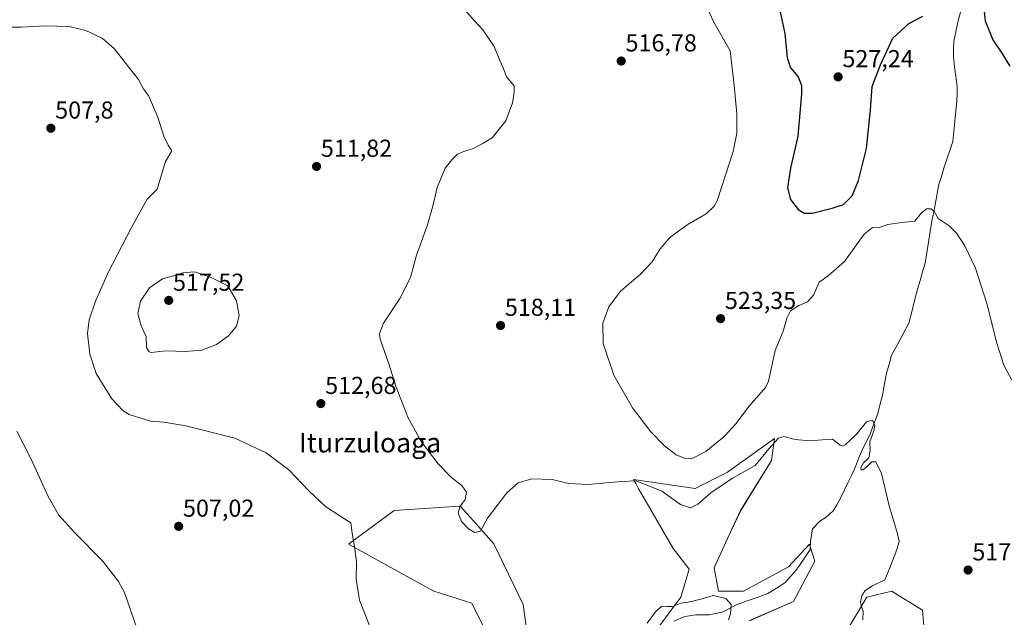
# Model space of a CAD drawing. Units: metres. Extents: x 634648 to 638103, y 4734372 to 4736753.
# Drawn here: x 635072 to 635475, y 4735202 to 4735446 of the extents above; entities that cross this region are included whole.
import ezdxf
from ezdxf.enums import TextEntityAlignment as Align

# ---------------------------------------------------------------- set-up
doc = ezdxf.new("R2010")
doc.units = ezdxf.units.M
doc.header["$MEASUREMENT"] = 0
for name, color, linetype, lineweight in [('Carátula', 7, 'Continuous', 5), ('Corriente natural lineal', 142, 'Continuous', 13), ('Cultivos herbáceos CxS', 92, 'Continuous', 0), ('Curva de nivel maestra', 36, 'Continuous', 30), ('Curva de nivel normal', 36, 'Continuous', 0), ('Matorral CxS', 135, 'Continuous', 0), ('Punto de cota en terreno', 7, 'Continuous', 0), ('Rótulo de punto de cota en terreno', 19, 'Continuous', 0), ('Texto cartográfico', 19, 'Continuous', 0)]:
    doc.layers.add(name, color=color, linetype=linetype, lineweight=lineweight)
doc.styles.add('Arial', font='txt', dxfattribs={"height": 0.2})

# ---------------------------------------------------------------- blocks, each defined once
blk = doc.blocks.new('*U150')
at = {"layer": 'Cultivos herbáceos CxS', "color": 92, "linetype": 'Continuous', "lineweight": 0}
for points in [[(635442.9881, 4735181.5061, 514.7122), (635441.0457, 4735204.4701, 516.6606), (635438.2541, 4735206.1875, 516.7748), (635431.5649, 4735210.3035, 517.5876), (635428.5829, 4735212.1385, 517.5093), (635418.3785, 4735209.7355, 516.1913), (635374.5577, 4735136.4607, 511.2169)], [(635370.3573, 4735200.1263, 510.8853), (635388.3657, 4735207.9351, 512.1055), (635397.0841, 4735224.4239, 512.2924), (635394.9457, 4735231.2505, 512.3619), (635394.9203, 4735231.3319, 512.3649), (635386.3649, 4735222.1171, 511.964), (635367.9567, 4735212.1395, 510.2037), (635357.7517, 4735212.1395, 509.8169), (635355.9507, 4735221.7495, 510.9772), (635361.3539, 4735233.7625, 511.7293), (635366.7563, 4735245.1743, 512.7384), (635379.3631, 4735265.5949, 514.4091), (635380.5631, 4735274.6039, 514.8653), (635361.3547, 4735260.7903, 514.7916), (635348.1487, 4735254.1835, 515.3788), (635322.9375, 4735257.7879, 514.537), (635323.8585, 4735256.1837, 514.3491), (635324.9239, 4735254.3275, 514.0075), (635329.0931, 4735247.0653, 513.3373), (635339.1439, 4735229.5577, 512.0943), (635345.7219, 4735221.2297, 510.7051), (635342.3383, 4735209.6669, 509.9181), (635315.1005, 4735173.0685, 505.1719)], [(635283.3181, 4735167.0941, 510.2399), (635277.9163, 4735206.7349, 511.6726), (635265.8907, 4735231.5801, 513.9376), (635257.5609, 4735240.8843, 515.0448), (635252.1059, 4735246.9771, 515.3784), (635251.8827, 4735246.9623, 515.3496), (635225.0941, 4735245.1767, 512.2914), (635206.4855, 4735231.3619, 509.9745), (635241.3001, 4735212.1413, 512.7317), (635256.9073, 4735207.3363, 513.5996), (635271.7295, 4735177.1613, 511.908)]]:
    blk.add_polyline3d(points, dxfattribs=at)
blk = doc.blocks.new('*U155')
at = {"layer": 'Matorral CxS', "color": 135, "linetype": 'Continuous', "lineweight": 0}
for points in [[(635271.7295, 4735177.1613, 511.908), (635256.9073, 4735207.3363, 513.5996), (635241.3001, 4735212.1413, 512.7317), (635206.4855, 4735231.3619, 509.9745), (635225.0941, 4735245.1767, 512.2914), (635251.8827, 4735246.9623, 515.3496), (635252.1059, 4735246.9771, 515.3784), (635257.5609, 4735240.8843, 515.0448), (635265.8907, 4735231.5801, 513.9376), (635277.9163, 4735206.7349, 511.6726), (635283.3181, 4735167.0941, 510.2399)], [(635315.1005, 4735173.0685, 505.1719), (635342.3383, 4735209.6669, 509.9181), (635345.7219, 4735221.2297, 510.7051), (635339.1439, 4735229.5577, 512.0943), (635329.0931, 4735247.0653, 513.3373), (635324.9239, 4735254.3275, 514.0075), (635323.8585, 4735256.1837, 514.3491), (635322.9375, 4735257.7879, 514.537), (635348.1487, 4735254.1835, 515.3788), (635361.3547, 4735260.7903, 514.7916), (635380.5631, 4735274.6039, 514.8653), (635379.3631, 4735265.5949, 514.4091), (635366.7563, 4735245.1743, 512.7384), (635361.3539, 4735233.7625, 511.7293), (635355.9507, 4735221.7495, 510.9772), (635357.7517, 4735212.1395, 509.8169), (635367.9567, 4735212.1395, 510.2037), (635386.3649, 4735222.1171, 511.964), (635394.9203, 4735231.3319, 512.3649), (635394.9457, 4735231.2505, 512.3619), (635397.0841, 4735224.4239, 512.2924), (635388.3657, 4735207.9351, 512.1055), (635370.3573, 4735200.1263, 510.8853)], [(635374.5577, 4735136.4607, 511.2169), (635418.3785, 4735209.7355, 516.1913), (635428.5829, 4735212.1385, 517.5093), (635431.5649, 4735210.3035, 517.5876), (635438.2541, 4735206.1875, 516.7748), (635441.0457, 4735204.4701, 516.6606), (635442.9881, 4735181.5061, 514.7122)]]:
    blk.add_polyline3d(points, dxfattribs=at)
blk = doc.blocks.new('*U186')
at = {"layer": 'Curva de nivel normal', "color": 36, "linetype": 'Continuous', "lineweight": 0}
for points in [[(635058.61, 4735442.62, 510), (635072.68, 4735442.59, 510), (635082.48, 4735443.24, 510), (635092.24, 4735442.9, 510), (635099.08, 4735441.35, 510), (635105.83, 4735438.12, 510), (635110.7, 4735433.9, 510), (635117.5, 4735425.28, 510), (635120.68, 4735421.22, 510), (635122.82, 4735417.15, 510), (635124.77, 4735414.7, 510), (635126, 4735411.81, 510), (635128.52, 4735405.82, 510), (635130.95, 4735398.05, 510), (635132.83, 4735394.49, 510), (635134.22, 4735392.08, 510), (635131.67, 4735387.81, 510), (635128.32, 4735376.41, 510), (635124.12, 4735372.32, 510), (635117.8, 4735360.74, 510), (635108.21, 4735342.42, 510), (635103.03, 4735330.75, 510), (635100.49, 4735323.09, 510), (635099.86, 4735317.42, 510), (635100.69, 4735309.06, 510), (635103.38, 4735301.17, 510), (635109.7, 4735290.8, 510), (635114.22, 4735285.98, 510), (635116.8, 4735284.37, 510), (635125.55, 4735281.69, 510), (635130.98, 4735281.29, 510), (635139.98, 4735279.74, 510), (635160.04, 4735274.69, 510), (635172.86, 4735268.74, 510), (635182.15, 4735261.82, 510), (635190.42, 4735253.09, 510), (635197.08, 4735246.8, 510), (635202.91, 4735242.94, 510), (635207.47, 4735240.14, 510), (635207.92, 4735235.88, 510), (635209.12, 4735229.57, 510), (635209.72, 4735224, 510), (635209.56, 4735217.14, 510), (635210.99, 4735208.54, 510), (635216.32, 4735195.01, 510)], [(635328.6, 4735199.1, 510), (635331.94, 4735203.8, 510), (635334.56, 4735206.12, 510), (635336.63, 4735205.86, 510), (635338.96, 4735205.98, 510), (635342.3, 4735207.29, 510), (635345.3, 4735207.66, 510), (635350.42, 4735208.85, 510), (635355.58, 4735210.42, 510), (635360.74, 4735209.21, 510), (635362.87, 4735206.67, 510), (635362.55, 4735202.87, 510), (635361.73, 4735200.43, 510)]]:
    blk.add_polyline3d(points, dxfattribs=at)
blk = doc.blocks.new('*U192')
at = {"layer": 'Curva de nivel normal', "color": 36, "linetype": 'Continuous', "lineweight": 0}
blk.add_polyline3d([(635070.86, 4735277.63, 505), (635076.68, 4735266.45, 505), (635083.76, 4735250.87, 505), (635088.14, 4735243.25, 505), (635094.56, 4735235.99, 505), (635105.98, 4735224.52, 505), (635112.41, 4735216.2, 505), (635114.86, 4735211.64, 505), (635120.03, 4735196.62, 505)], dxfattribs=at)
blk = doc.blocks.new('*U212')
at = {"layer": 'Curva de nivel maestra', "color": 36, "linetype": 'Continuous', "lineweight": 30}
for points in [[(635382.4, 4735451.35, 525), (635384.76, 4735440.08, 525), (635385.79, 4735430.06, 525), (635387.09, 4735425.99, 525), (635390.31, 4735422.39, 525), (635391.57, 4735418.85, 525), (635391.68, 4735415.41, 525), (635390.08, 4735398.08, 525), (635387.07, 4735385.08, 525), (635385.89, 4735377.06, 525), (635387.1, 4735372.2, 525), (635390.3, 4735368.2, 525), (635392.69, 4735366.62, 525), (635396.11, 4735366.67, 525), (635404.17, 4735368.76, 525), (635408.76, 4735370.2, 525), (635412.28, 4735373.76, 525), (635414.92, 4735379.95, 525), (635418.15, 4735393.08, 525), (635419.88, 4735408.74, 525), (635420.5, 4735418.41, 525), (635423.86, 4735427.26, 525), (635428.96, 4735438.12, 525), (635435.47, 4735444.12, 525), (635441.24, 4735447.15, 525)], [(635465.87, 4735452.41, 525), (635466.63, 4735445.3, 525), (635469.8, 4735437.44, 525), (635473.51, 4735432.04, 525), (635476.78, 4735426.76, 525)]]:
    blk.add_polyline3d(points, dxfattribs=at)
blk = doc.blocks.new('5PATER')
at = {"layer": 'Carátula', "linetype": 'Continuous', "lineweight": 5}
h = blk.add_hatch(color=250, dxfattribs=at)
edge = h.paths.add_edge_path()
edge.add_ellipse((0, 0.01), major_axis=(-1.33, -1.34), ratio=0.999422, start_angle=0, end_angle=360)

msp = doc.modelspace()

# ---------------------------------------------------------------- linework, layer by layer
at = {"layer": 'Corriente natural lineal', "color": 142, "linetype": 'Continuous', "lineweight": 13}
msp.add_polyline3d([(635456.63, 4735448.76, 524.79), (635455.58, 4735444.72, 524.66), (635454.74, 4735440.81, 524.75), (635453.89, 4735436.89, 524.78), (635453.79, 4735433.7, 524.7), (635453.69, 4735430.5, 524.14), (635454.19, 4735426.47, 523.63), (635454.68, 4735422.43, 523.35), (635455.18, 4735418.4, 523.11), (635455.18, 4735415.46, 522.85), (635455.17, 4735412.52, 522.61), (635454.75, 4735408.37, 522.28), (635454.33, 4735404.22, 521.74), (635453.91, 4735400.07, 521.6), (635453.49, 4735395.92, 521.68), (635452.26, 4735392.28, 521.65), (635451.02, 4735388.65, 521.19), (635449.79, 4735385.01, 521.02), (635448.8, 4735381.69, 520.85), (635447.81, 4735378.36, 520.75), (635447.09, 4735374.63, 520.38), (635446.37, 4735370.89, 520.08), (635445.64, 4735367.16, 519.88), (635444.92, 4735363.42, 519.68), (635444.22, 4735359.13, 519.56), (635443.53, 4735354.83, 519.36), (635442.83, 4735350.54, 518.55), (635442.13, 4735346.24, 517.71), (635441.1, 4735342.7, 517.52), (635440.06, 4735339.16, 518.1), (635439.03, 4735335.62, 518.08), (635437.84, 4735330.98, 517.87), (635436.66, 4735326.35, 517.82), (635435.47, 4735321.71, 517.33), (635433.13, 4735317.34, 516.68), (635430.8, 4735312.96, 516.96), (635428.46, 4735308.59, 516.41), (635427.41, 4735304.94, 516.41), (635426.35, 4735301.29, 516.12), (635425.58, 4735297.04, 515.85), (635424.8, 4735292.78, 515.97), (635423.81, 4735288.8, 515.89), (635422.81, 4735284.81, 515.6), (635421.24, 4735280.58, 515.17), (635419.67, 4735276.35, 514.86), (635417.96, 4735272.91, 514.38), (635416.24, 4735269.47, 513.62), (635414.94, 4735266.33, 514.04), (635413.65, 4735263.19, 514.21), (635412.35, 4735260.05, 514.1), (635410.72, 4735256.69, 513.99), (635409.08, 4735253.33, 513.48), (635407.45, 4735249.97, 512.48), (635406.01, 4735247.51, 512.34), (635404.56, 4735245.05, 512.71), (635401.73, 4735242.41, 512.36), (635399.12, 4735240.74, 512.59), (635396.13, 4735237.68, 512.38), (635395.69, 4735235.08, 512.4), (635395.24, 4735232.47, 512.27), (635395.12, 4735229.21, 511.96), (635393.24, 4735226.38, 511.64), (635391.37, 4735223.54, 511.54), (635389.49, 4735220.71, 511.58), (635387.14, 4735218.12, 511.29), (635384.78, 4735215.53, 511.63), (635381.34, 4735213.38, 511.49), (635377.89, 4735211.23, 510.91), (635373.47, 4735209.63, 510.41), (635369.05, 4735208.04, 510.19), (635364.63, 4735206.44, 510.06), (635361.9, 4735205.03, 509.78), (635359.17, 4735203.62, 509.05), (635356.51, 4735203.1, 508.36), (635353.85, 4735202.58, 508.62), (635351.14, 4735202.52, 508.78), (635348.42, 4735202.46, 509), (635344, 4735201.77, 509.01), (635339.41, 4735199.87, 508.53)], dxfattribs=at)
at = {"layer": 'Cultivos herbáceos CxS', "color": 92, "linetype": 'Continuous', "lineweight": 0}
for points in [[(635370.36, 4735200.13, 510.89), (635388.37, 4735207.94, 512.11), (635397.08, 4735224.42, 512.29), (635394.95, 4735231.25, 512.36), (635394.92, 4735231.33, 512.36), (635386.36, 4735222.12, 511.96), (635367.96, 4735212.14, 510.2), (635357.75, 4735212.14, 509.82), (635355.95, 4735221.75, 510.98), (635361.35, 4735233.76, 511.73), (635366.76, 4735245.17, 512.74), (635379.36, 4735265.59, 514.41), (635380.56, 4735274.6, 514.87), (635361.35, 4735260.79, 514.79), (635348.15, 4735254.18, 515.38), (635322.94, 4735257.79, 514.54), (635323.86, 4735256.18, 514.35), (635324.92, 4735254.33, 514.01), (635329.09, 4735247.07, 513.34), (635339.14, 4735229.56, 512.09), (635345.72, 4735221.23, 510.71), (635342.34, 4735209.67, 509.92), (635315.1, 4735173.07, 505.17)], [(635283.32, 4735167.09, 510.24), (635277.92, 4735206.73, 511.67), (635265.89, 4735231.58, 513.94), (635257.56, 4735240.88, 515.04), (635252.11, 4735246.98, 515.38), (635251.88, 4735246.96, 515.35), (635225.09, 4735245.18, 512.29), (635206.49, 4735231.36, 509.97), (635241.3, 4735212.14, 512.73), (635256.91, 4735207.34, 513.6), (635271.73, 4735177.16, 511.91)], [(635442.99, 4735181.51, 514.71), (635441.05, 4735204.47, 516.66), (635438.25, 4735206.19, 516.77), (635431.56, 4735210.3, 517.59), (635428.58, 4735212.14, 517.51), (635418.38, 4735209.74, 516.19), (635374.56, 4735136.46, 511.22)]]:
    msp.add_polyline3d(points, dxfattribs=at)
at = {"layer": 'Curva de nivel normal', "color": 36, "linetype": 'Continuous', "lineweight": 0}
for points in [[(635351.05, 4735455.05, 520), (635355.77, 4735444.64, 520), (635362.47, 4735433, 520), (635364.09, 4735418.98, 520), (635365.23, 4735407.22, 520), (635365.24, 4735399.3, 520), (635363.63, 4735391.82, 520), (635360.38, 4735381.82, 520), (635357.13, 4735371.68, 520), (635355.94, 4735369.45, 520), (635352.66, 4735366.36, 520), (635344.86, 4735361.86, 520), (635337.86, 4735356.7, 520), (635333.92, 4735352.09, 520), (635330.52, 4735346.72, 520), (635325.63, 4735341.62, 520), (635317.63, 4735334.72, 520), (635312.88, 4735328.33, 520), (635310.46, 4735321.74, 520), (635310.53, 4735313.33, 520), (635314.97, 4735300.43, 520), (635322.6, 4735287.12, 520), (635330.05, 4735277.26, 520), (635335.59, 4735271.58, 520), (635340.4, 4735267.9, 520), (635344.08, 4735266.34, 520), (635347.14, 4735266.54, 520), (635352.53, 4735269.28, 520), (635359.86, 4735275.26, 520), (635364.94, 4735280.67, 520), (635370.11, 4735287.68, 520), (635374.21, 4735292.33, 520), (635376.96, 4735295.36, 520), (635378.15, 4735298.02, 520), (635380.8, 4735310.51, 520), (635384.09, 4735318.38, 520), (635385.61, 4735323.8, 520), (635387.12, 4735326.75, 520), (635390.58, 4735328.98, 520), (635394.12, 4735330.36, 520), (635396.58, 4735333.1, 520), (635398.86, 4735338.46, 520), (635402.57, 4735341.04, 520), (635409.19, 4735346.87, 520), (635417.29, 4735358.08, 520), (635420.62, 4735360.83, 520), (635422.95, 4735360.72, 520), (635426.95, 4735361.97, 520), (635432.62, 4735362.84, 520), (635437.95, 4735363.36, 520), (635440.62, 4735366.77, 520), (635442.65, 4735368.37, 520), (635444.62, 4735368.43, 520), (635445.82, 4735367.28, 520), (635447.5, 4735364.46, 520), (635452, 4735361.48, 520), (635455.05, 4735358.36, 520), (635458.36, 4735353.27, 520), (635462.68, 4735344.12, 520), (635467.37, 4735329.73, 520), (635471.5, 4735313.5, 520), (635474.26, 4735304.53, 520), (635477.56, 4735298.39, 520)], [(635416.68, 4735200.43, 515), (635416.81, 4735203.99, 515), (635416.1, 4735205.82, 515), (635415.77, 4735207.65, 515), (635416.33, 4735210.26, 515), (635417.68, 4735212.43, 515), (635420.7, 4735214.43, 515), (635425.68, 4735216.83, 515), (635427.67, 4735221.69, 515), (635430.58, 4735229.16, 515), (635431.48, 4735232.43, 515), (635430.74, 4735236.1, 515), (635427.39, 4735247.1, 515), (635424.29, 4735260.28, 515), (635421.99, 4735265.06, 515), (635420.37, 4735265.07, 515), (635418.18, 4735262.83, 515), (635416.72, 4735261.8, 515), (635415.98, 4735261.81, 515), (635415.89, 4735262.7, 515), (635416.97, 4735264.67, 515), (635419.16, 4735266.69, 515), (635419.65, 4735269.62, 515), (635419.5, 4735273.14, 515), (635421.16, 4735277.66, 515), (635421.59, 4735279.9, 515), (635420.59, 4735282.11, 515), (635418.12, 4735281.44, 515), (635414.24, 4735276.44, 515), (635409.46, 4735271.98, 515), (635408.53, 4735271.47, 515), (635407.3, 4735272, 515), (635404.35, 4735274.36, 515), (635400.03, 4735273.97, 515), (635395.23, 4735273.61, 515), (635389.01, 4735274.14, 515), (635384.46, 4735275.34, 515), (635382.16, 4735274.72, 515), (635378.29, 4735270.34, 515), (635372.63, 4735263.57, 515), (635363.44, 4735258.42, 515), (635354.63, 4735252.33, 515), (635349.3, 4735247.72, 515), (635346.32, 4735246.21, 515), (635342.2, 4735247.59, 515), (635334.57, 4735253.03, 515), (635324.11, 4735257.29, 515), (635317.98, 4735257, 515), (635304.23, 4735255.79, 515), (635296.58, 4735256.22, 515), (635289.66, 4735257.78, 515), (635281.47, 4735258.12, 515), (635275.86, 4735256.44, 515), (635271.12, 4735252.42, 515), (635263.22, 4735242.01, 515), (635260.39, 4735236.67, 515), (635258.17, 4735236.21, 515), (635255.52, 4735237.68, 515), (635252.7, 4735240.6, 515), (635251.33, 4735244.1, 515), (635251.96, 4735246.64, 515), (635254.19, 4735249.65, 515), (635254.72, 4735252.7, 515), (635252.86, 4735255.31, 515), (635248.56, 4735258.68, 515), (635243.15, 4735264.26, 515), (635236.2, 4735273.32, 515), (635230.71, 4735283.35, 515), (635226, 4735295.56, 515), (635222.85, 4735305.54, 515), (635219.39, 4735315.2, 515), (635219.1, 4735317.44, 515), (635220.78, 4735321.75, 515), (635227.4, 4735331.75, 515), (635231.76, 4735340.42, 515), (635234.3, 4735349.42, 515), (635238.57, 4735361.41, 515), (635241.12, 4735370.08, 515), (635242.76, 4735377.08, 515), (635245.99, 4735385.08, 515), (635248.76, 4735388.5, 515), (635251.02, 4735390.75, 515), (635254.31, 4735392.16, 515), (635257.11, 4735392.88, 515), (635261.17, 4735394.92, 515), (635265.25, 4735397.45, 515), (635270.76, 4735404.39, 515), (635273.52, 4735411.74, 515), (635274.16, 4735416.08, 515), (635274.17, 4735418.74, 515), (635271.07, 4735422.41, 515), (635269.72, 4735426.08, 515), (635268.34, 4735429.08, 515), (635265.99, 4735434.74, 515), (635261.41, 4735441.57, 515), (635257.82, 4735445.38, 515), (635254.19, 4735449.57, 515)], [(635126.01, 4735309.78, 515), (635131.7, 4735310.46, 515), (635139.66, 4735310.1, 515), (635146.55, 4735310.72, 515), (635152.5, 4735313.03, 515), (635157.44, 4735316.49, 515), (635160.66, 4735320.42, 515), (635161.8, 4735324.75, 515), (635160.64, 4735330.89, 515), (635157.18, 4735336.96, 515), (635150.32, 4735340.4, 515), (635143.48, 4735342.69, 515), (635138.72, 4735342.3, 515), (635134.94, 4735341.06, 515), (635130.42, 4735339.86, 515), (635125.15, 4735336.1, 515), (635121.45, 4735330.65, 515), (635120.43, 4735325.67, 515), (635121.75, 4735320.65, 515), (635123.74, 4735316.23, 515), (635123.96, 4735311.78, 515), (635124.95, 4735310.05, 515), (635126.01, 4735309.78, 515)]]:
    msp.add_polyline3d(points, dxfattribs=at)
at = {"layer": 'Matorral CxS', "color": 135, "linetype": 'Continuous', "lineweight": 0}
for points in [[(635370.36, 4735200.13, 510.89), (635388.37, 4735207.94, 512.11), (635397.08, 4735224.42, 512.29), (635394.95, 4735231.25, 512.36), (635394.92, 4735231.33, 512.36), (635386.36, 4735222.12, 511.96), (635367.96, 4735212.14, 510.2), (635357.75, 4735212.14, 509.82), (635355.95, 4735221.75, 510.98), (635361.35, 4735233.76, 511.73), (635366.76, 4735245.17, 512.74), (635379.36, 4735265.59, 514.41), (635380.56, 4735274.6, 514.87), (635361.35, 4735260.79, 514.79), (635348.15, 4735254.18, 515.38), (635322.94, 4735257.79, 514.54), (635323.86, 4735256.18, 514.35), (635324.92, 4735254.33, 514.01), (635329.09, 4735247.07, 513.34), (635339.14, 4735229.56, 512.09), (635345.72, 4735221.23, 510.71), (635342.34, 4735209.67, 509.92), (635315.1, 4735173.07, 505.17)], [(635283.32, 4735167.09, 510.24), (635277.92, 4735206.73, 511.67), (635265.89, 4735231.58, 513.94), (635257.56, 4735240.88, 515.04), (635252.11, 4735246.98, 515.38), (635251.88, 4735246.96, 515.35), (635225.09, 4735245.18, 512.29), (635206.49, 4735231.36, 509.97), (635241.3, 4735212.14, 512.73), (635256.91, 4735207.34, 513.6), (635271.73, 4735177.16, 511.91)], [(635442.99, 4735181.51, 514.71), (635441.05, 4735204.47, 516.66), (635438.25, 4735206.19, 516.77), (635431.56, 4735210.3, 517.59), (635428.58, 4735212.14, 517.51), (635418.38, 4735209.74, 516.19), (635374.56, 4735136.46, 511.22)]]:
    msp.add_polyline3d(points, dxfattribs=at)

# ---------------------------------------------------------------- block references
at = {"layer": 'Cultivos herbáceos CxS', "color": 92, "linetype": 'Continuous', "lineweight": 0}
msp.add_blockref('*U150', (0, 0), dxfattribs=at)
at = {"layer": 'Curva de nivel maestra', "color": 36, "linetype": 'Continuous', "lineweight": 30}
msp.add_blockref('*U212', (0, 0), dxfattribs=at)
at = {"layer": 'Curva de nivel normal', "color": 36, "linetype": 'Continuous', "lineweight": 0}
for name in ['*U186', '*U192']:
    msp.add_blockref(name, (0, 0), dxfattribs=at)
at = {"layer": 'Matorral CxS', "color": 135, "linetype": 'Continuous', "lineweight": 0}
msp.add_blockref('*U155', (0, 0), dxfattribs=at)
at = {"layer": 'Punto de cota en terreno', "linetype": 'Continuous', "lineweight": 0}
for p in [(635317.93, 4735428.81, 516.78), (635406.58, 4735422.35, 527.24), (635084.83, 4735401.35, 507.8), (635193.41, 4735385.73, 511.82), (635133, 4735331, 517.52), (635268.62, 4735320.74, 518.11), (635358.54, 4735323.55, 523.35), (635195.17, 4735288.82, 512.68), (635137.07, 4735238.66, 507.02), (635459.71, 4735220.8, 517.49)]:
    msp.add_blockref('5PATER', p, dxfattribs=at)

# ---------------------------------------------------------------- texts
at = {"layer": 'Rótulo de punto de cota en terreno', "color": 19, "linetype": 'Continuous', "lineweight": 0, "style": 'Arial'}
for s, p in [('516,78', (635319.69, 4735430.57)), ('527,24', (635408.34, 4735424.11)), ('507,8', (635086.59, 4735403.11)), ('511,82', (635195.17, 4735387.49)), ('517,52', (635134.76, 4735332.76)), ('523,35', (635360.3, 4735325.31)), ('518,11', (635270.38, 4735322.5)), ('512,68', (635196.93, 4735290.58)), ('507,02', (635138.83, 4735240.42)), ('517,49', (635461.47, 4735222.56))]:
    msp.add_text(s, height=7, dxfattribs=at).set_placement(p, align=Align.BOTTOM_LEFT)
at = {"layer": 'Texto cartográfico', "color": 19, "linetype": 'Continuous', "lineweight": 0, "style": 'Arial'}
msp.add_text('Iturzuloaga', height=8, dxfattribs=at).set_placement((635215.31, 4735272.85), align=Align.MIDDLE_CENTER)

doc.saveas('drawing.dxf')
